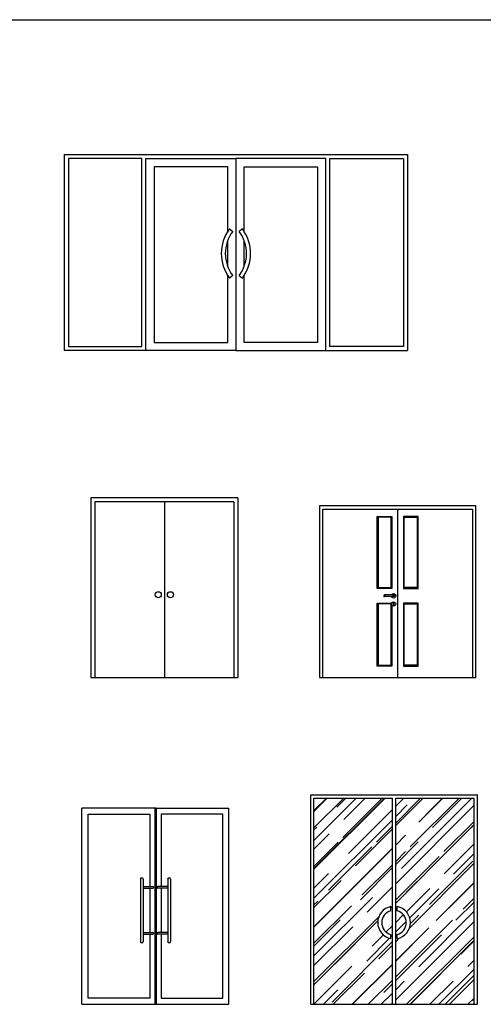
# Model space of a CAD drawing. Units: inches. Extents: x -12530 to 36157, y 78630 to 110077.
# Drawn here: x 19011 to 24685, y 98031 to 110077 of the extents above; entities that cross this region are included whole.
import ezdxf

# ---------------------------------------------------------------- set-up
doc = ezdxf.new("R2010")
doc.units = ezdxf.units.IN
doc.header["$MEASUREMENT"] = 0
doc.layers.add('freecads.com', color=7, linetype='Continuous')

msp = doc.modelspace()

# ---------------------------------------------------------------- linework, layer by layer
at = {"layer": 'freecads.com'}
for p, q in [((11593, 110077), (36157, 110077)), ((19557, 108429), (23757, 108429)), ((19557, 108429), (19557, 106029)), ((23757, 108429), (23757, 106029)), ((20507, 108379), (19607, 108379)), ((19607, 108379), (19607, 106079)), ((20507, 106079), (20507, 108379)), ((20557, 106029), (20557, 108379)), ((20557, 108379), (21657, 108379)), ((21657, 108379), (21657, 106029)), ((22757, 108379), (21657, 108379)), ((21657, 108379), (21657, 106029)), ((22757, 106029), (22757, 108379)), ((22807, 108379), (23707, 108379)), ((22807, 106079), (22807, 108379)), ((23707, 108379), (23707, 106079)), ((21557, 108279), (20657, 108279)), ((20657, 108279), (20657, 106129)), ((21557, 107487), (21557, 108279)), ((21757, 108279), (22657, 108279)), ((21757, 107487), (21757, 108279)), ((22657, 108279), (22657, 106129)), ((21578, 107517), (21618, 107487)), ((21737, 107517), (21697, 107487)), ((21557, 107057), (21557, 107376)), ((21757, 107057), (21757, 107376)), ((21557, 106129), (21557, 106946)), ((21618, 106947), (21578, 106917)), ((21697, 106947), (21737, 106917)), ((21757, 106129), (21757, 106946)), ((20657, 106129), (21557, 106129)), ((22657, 106129), (21757, 106129)), ((20557, 106029), (19557, 106029)), ((19607, 106079), (20507, 106079)), ((21657, 106029), (20557, 106029)), ((21657, 106029), (22757, 106029)), ((22757, 106029), (23757, 106029)), ((23707, 106079), (22807, 106079)), ((21682, 104229), (19882, 104229)), ((19882, 104229), (19882, 102029)), ((21682, 104229), (21682, 102029)), ((21632, 104179), (19932, 104179)), ((19932, 104179), (19932, 102029)), ((20782, 104179), (20782, 102029)), ((21632, 104179), (21632, 102029)), ((24592, 104129), (22682, 104129)), ((22682, 104129), (22682, 104089)), ((22682, 104089), (22682, 102029)), ((22722, 102029), (22722, 104089)), ((22722, 104089), (24552, 104089)), ((23637, 104089), (23637, 102029)), ((24552, 104089), (24552, 102029)), ((24592, 104089), (24592, 104129)), ((24592, 102029), (24592, 104089)), ((23387, 103119), (23387, 104001)), ((23387, 104001), (23567, 104001)), ((23557, 103991), (23397, 103991)), ((23397, 103991), (23397, 103129)), ((23557, 103129), (23557, 103991)), ((23567, 104001), (23567, 103119)), ((23887, 104001), (23707, 104001)), ((23707, 104001), (23707, 103119)), ((23717, 103129), (23717, 103991)), ((23717, 103991), (23877, 103991)), ((23877, 103991), (23877, 103129)), ((23887, 103119), (23887, 104001)), ((23567, 103119), (23387, 103119)), ((23397, 103129), (23557, 103129)), ((23707, 103119), (23887, 103119)), ((23877, 103129), (23717, 103129)), ((23470, 103036), (23467, 103029)), ((23467, 103029), (23470, 103022)), ((23471, 103036), (23468, 103029)), ((23468, 103029), (23471, 103022)), ((23477, 103039), (23470, 103036)), ((23470, 103022), (23477, 103019)), ((23476, 103036), (23474, 103029)), ((23474, 103029), (23476, 103022)), ((23478, 103039), (23477, 103039)), ((23478, 103019), (23477, 103019)), ((23481, 103039), (23478, 103039)), ((23481, 103019), (23478, 103019)), ((23486, 103039), (23481, 103039)), ((23486, 103019), (23481, 103019)), ((23483, 103036), (23482, 103029)), ((23482, 103029), (23483, 103022)), ((23492, 103039), (23486, 103039)), ((23492, 103019), (23486, 103019)), ((23572, 103039), (23492, 103039)), ((23572, 103019), (23492, 103019)), ((23562, 103039), (23563, 103043)), ((23563, 103016), (23562, 103019)), ((23563, 103043), (23573, 103052)), ((23573, 103006), (23563, 103016)), ((23577, 103039), (23572, 103039)), ((23577, 103019), (23572, 103019)), ((23573, 103052), (23587, 103056)), ((23587, 103002), (23573, 103006)), ((23582, 103039), (23577, 103039)), ((23582, 103019), (23577, 103019)), ((23580, 103036), (23581, 103029)), ((23581, 103029), (23580, 103022)), ((23586, 103039), (23582, 103039)), ((23586, 103019), (23582, 103019)), ((23587, 103039), (23586, 103039)), ((23587, 103019), (23586, 103019)), ((23587, 103056), (23600, 103052)), ((23587, 103039), (23594, 103036)), ((23587, 103036), (23590, 103029)), ((23590, 103029), (23587, 103022)), ((23594, 103022), (23587, 103019)), ((23600, 103006), (23587, 103002)), ((23592, 103036), (23595, 103029)), ((23595, 103029), (23592, 103022)), ((23594, 103036), (23597, 103029)), ((23597, 103029), (23594, 103022)), ((23600, 103052), (23610, 103043)), ((23610, 103016), (23600, 103006)), ((23610, 103043), (23614, 103029)), ((23614, 103029), (23610, 103016)), ((23387, 102169), (23387, 102939)), ((23387, 102939), (23562, 102939)), ((23557, 102929), (23397, 102929)), ((23397, 102929), (23397, 102179)), ((23557, 102179), (23557, 102929)), ((23560, 102929), (23563, 102943)), ((23563, 102916), (23560, 102929)), ((23563, 102943), (23573, 102952)), ((23573, 102906), (23563, 102916)), ((23567, 102912), (23567, 102169)), ((23573, 102952), (23587, 102956)), ((23587, 102902), (23573, 102906)), ((23579, 102939), (23580, 102941)), ((23582, 102933), (23579, 102939)), ((23581, 102944), (23580, 102941)), ((23581, 102944), (23587, 102947)), ((23582, 102933), (23582, 102932)), ((23582, 102932), (23582, 102929)), ((23582, 102929), (23582, 102926)), ((23582, 102926), (23582, 102920)), ((23582, 102920), (23582, 102917)), ((23582, 102917), (23583, 102913)), ((23583, 102913), (23587, 102912)), ((23587, 102956), (23600, 102952)), ((23587, 102947), (23592, 102944)), ((23587, 102912), (23590, 102913)), ((23600, 102906), (23587, 102902)), ((23590, 102913), (23592, 102917)), ((23592, 102944), (23593, 102941)), ((23594, 102939), (23592, 102933)), ((23592, 102932), (23592, 102933)), ((23592, 102932), (23592, 102929)), ((23592, 102929), (23592, 102926)), ((23592, 102926), (23592, 102920)), ((23592, 102920), (23592, 102917)), ((23594, 102939), (23593, 102941)), ((23600, 102952), (23610, 102943)), ((23610, 102916), (23600, 102906)), ((23610, 102943), (23614, 102929)), ((23614, 102929), (23610, 102916)), ((23887, 102939), (23707, 102939)), ((23707, 102939), (23707, 102169)), ((23717, 102179), (23717, 102929)), ((23717, 102929), (23877, 102929)), ((23877, 102929), (23877, 102179)), ((23887, 102169), (23887, 102939)), ((23567, 102169), (23387, 102169)), ((23397, 102179), (23557, 102179)), ((23707, 102169), (23887, 102169)), ((23877, 102179), (23717, 102179)), ((19882, 102029), (21682, 102029)), ((22682, 102029), (24592, 102029)), ((22573, 100594), (24613, 100594)), ((22573, 98031), (22573, 100594)), ((24613, 98031), (24613, 100594)), ((22613, 100391), (22776, 100554)), ((22613, 100037), (23130, 100554)), ((22613, 99684), (23483, 100554)), ((22613, 100190), (22978, 100554)), ((22613, 100402), (22766, 100554)), ((22613, 99691), (23476, 100554)), ((22613, 98031), (22613, 100554)), ((22613, 100554), (23573, 100554)), ((22894, 100445), (23002, 100554)), ((22968, 100074), (23448, 100554)), ((22977, 100292), (23239, 100554)), ((23573, 98031), (23573, 100554)), ((23613, 100249), (23918, 100554)), ((23613, 100454), (23713, 100554)), ((23613, 100217), (23950, 100554)), ((23613, 98031), (23613, 100554)), ((23613, 100554), (24573, 100554)), ((23613, 100330), (23753, 100470)), ((23613, 99507), (24573, 100467)), ((23683, 99692), (24544, 100554)), ((23792, 99958), (24388, 100554)), ((23895, 100258), (24190, 100554)), ((23981, 100348), (24187, 100554)), ((24064, 100194), (24424, 100554)), ((24573, 98031), (24573, 100554)), ((20092, 100431), (19773, 100431)), ((20680, 100431), (19773, 100431)), ((19773, 98031), (19773, 100431)), ((19848, 98106), (19848, 100356)), ((19848, 100356), (20605, 100356)), ((20605, 100356), (20605, 99799)), ((20666, 100431), (20666, 98031)), ((20666, 100431), (21573, 100431)), ((20680, 100431), (20680, 98031)), ((20741, 100356), (20741, 99799)), ((21498, 100356), (20741, 100356)), ((21498, 98106), (21498, 100356)), ((21573, 98031), (21573, 100431)), ((23037, 99878), (23573, 100414)), ((22613, 99330), (23573, 100290)), ((24125, 99781), (24573, 100230)), ((24204, 99899), (24573, 100269)), ((24531, 100187), (24573, 100230)), ((22613, 100165), (22647, 100198)), ((22613, 99928), (22801, 100115)), ((23120, 99724), (23573, 100177)), ((23380, 100016), (23573, 100209)), ((22613, 99719), (22910, 100016)), ((23613, 99980), (23734, 100101)), ((23613, 99743), (23888, 100018)), ((23613, 99270), (24354, 100011)), ((24208, 99627), (24573, 99993)), ((20605, 99889), (20605, 99473)), ((20741, 99889), (20741, 99473)), ((22613, 98980), (23573, 99940)), ((22613, 98977), (23541, 99905)), ((22792, 99427), (23322, 99958)), ((23613, 99779), (23734, 99899)), ((24319, 99622), (24573, 99876)), ((23615, 99311), (24146, 99841)), ((23782, 98964), (24573, 99756)), ((24027, 99252), (24558, 99783)), ((22613, 99454), (22790, 99631)), ((23181, 99311), (23573, 99703)), ((23204, 99369), (23573, 99739)), ((20488, 99563), (20488, 98799)), ((20523, 99563), (20523, 98799)), ((20823, 99563), (20823, 98799)), ((20858, 99563), (20858, 98799)), ((22613, 99217), (22944, 99547)), ((23613, 99270), (23877, 99533)), ((24107, 99056), (24573, 99523)), ((24268, 99213), (24573, 99519)), ((20523, 99473), (20642, 99473)), ((20523, 99453), (20642, 99453)), ((20605, 99453), (20605, 98909)), ((20823, 99473), (20703, 99473)), ((20823, 99453), (20703, 99453)), ((20741, 99453), (20741, 98909)), ((23264, 99157), (23573, 99467)), ((23744, 99163), (24031, 99450)), ((23785, 99088), (24142, 99445)), ((20605, 99289), (20605, 98909)), ((20741, 99289), (20741, 98909)), ((22613, 98623), (23329, 99339)), ((22613, 99249), (22659, 99295)), ((24351, 99060), (24573, 99282)), ((24439, 99194), (24573, 99328)), ((22613, 98779), (23071, 99236)), ((23553, 99210), (23573, 99230)), ((23553, 99210), (23573, 99230)), ((23553, 99176), (23553, 99227)), ((23633, 99176), (23633, 99227)), ((23895, 98490), (24573, 99169)), ((22613, 98309), (23406, 99101)), ((22613, 98743), (22933, 99063)), ((22613, 98270), (23394, 99051)), ((23613, 99033), (23708, 99128)), ((23613, 98368), (24307, 99061)), ((23613, 98916), (23743, 99045)), ((23613, 98085), (24573, 99045)), ((23793, 99018), (23895, 99120)), ((20523, 98909), (20642, 98909)), ((20823, 98909), (20703, 98909)), ((22613, 98507), (23087, 98980)), ((23497, 98916), (23573, 98993)), ((23613, 98559), (24020, 98966)), ((20523, 98889), (20642, 98889)), ((20605, 98889), (20605, 98709)), ((20605, 98807), (20605, 98106)), ((20823, 98889), (20703, 98889)), ((20741, 98889), (20741, 98709)), ((20741, 98807), (20741, 98106)), ((22834, 98059), (23573, 98798)), ((23258, 98561), (23537, 98839)), ((23324, 98743), (23462, 98881)), ((23553, 98835), (23553, 98887)), ((23553, 98856), (23573, 98876)), ((23613, 98322), (24174, 98883)), ((23613, 98563), (23930, 98879)), ((23613, 98838), (23633, 98858)), ((23613, 98796), (23660, 98843)), ((23633, 98835), (23633, 98887)), ((23747, 98031), (24573, 98858)), ((23789, 98031), (24573, 98815)), ((24411, 98646), (24573, 98808)), ((22613, 98270), (23117, 98773)), ((23407, 98589), (23573, 98756)), ((24494, 98492), (24573, 98572)), ((22613, 98033), (23076, 98496)), ((23082, 98031), (23573, 98523)), ((23086, 98031), (23573, 98519)), ((24143, 98031), (24573, 98462)), ((22849, 98031), (23230, 98413)), ((23277, 98031), (23573, 98328)), ((23613, 98209), (23718, 98314)), ((23796, 98031), (24163, 98398)), ((24033, 98031), (24317, 98315)), ((24217, 98031), (24573, 98388)), ((24270, 98031), (24573, 98335)), ((22729, 98031), (22905, 98207)), ((23467, 98176), (23573, 98282)), ((20605, 98106), (19848, 98106)), ((20741, 98106), (21498, 98106)), ((23436, 98031), (23573, 98169)), ((24496, 98031), (24573, 98108)), ((24554, 98078), (24573, 98098)), ((19773, 98031), (21573, 98031)), ((22573, 98031), (24613, 98031)), ((23559, 98031), (23573, 98045))]:
    msp.add_line(p, q, dxfattribs=at)
for centre in [(20707, 103042), (20857, 103042)]:
    msp.add_circle(centre, 37.5, dxfattribs=at)
for centre, radius, start, end in [((21978, 107217), 500, 143.1301, 216.8699), ((21978, 107217), 450, 143.1301, 216.8699), ((21337, 107217), 450, 323.1301, 36.8699), ((21337, 107217), 500, 323.1301, 36.8699), ((20505, 99563), 17.5, 0, 180), ((20840, 99563), 17.5, 0, 180), ((20642, 99463), 10, 270, 90), ((20703, 99463), 10, 90, 270), ((23593, 99031), 200, 101.537, 258.463), ((23593, 99031), 150, 105.466, 254.534), ((23593, 99031), 200, 281.537, 78.463), ((23593, 99031), 150, 285.466, 74.534), ((20642, 98899), 10, 270, 90), ((20703, 98899), 10, 90, 270), ((20505, 98799), 17.5, 180, 0), ((20840, 98799), 17.5, 180, 0)]:
    msp.add_arc(centre, radius, start, end, dxfattribs=at)

doc.saveas('drawing.dxf')
